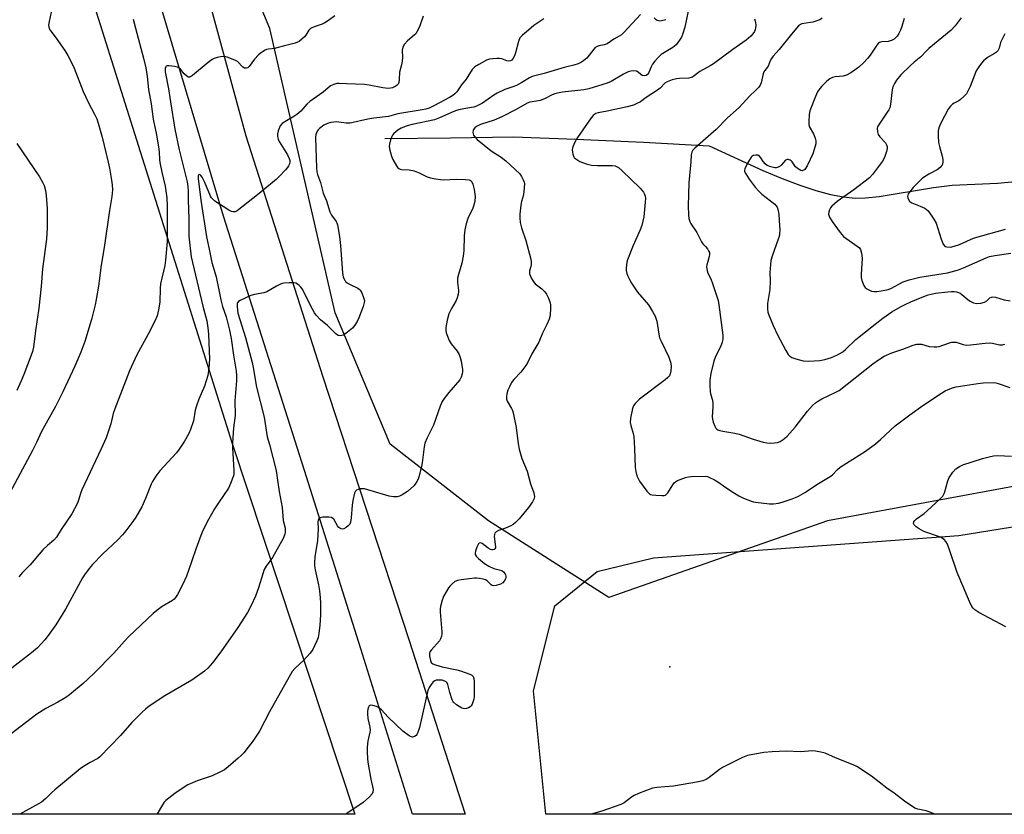
# Model space of a CAD drawing. Units: inches. Extents: x 1189769 to 1195769, y 529457 to 533458.
# Drawn here: x 1191918 to 1192293, y 529458 to 529760 of the extents above; entities that cross this region are included whole.
import ezdxf

# ---------------------------------------------------------------- set-up
doc = ezdxf.new("R2010")
doc.units = ezdxf.units.IN
doc.header["$MEASUREMENT"] = 0
for name, color, linetype in [('ELEV-Spot Elevation', 7, 'Continuous'), ('HYDRO-Single Line Stream', 4, 'Continuous'), ('NTRL-Farm Land', 3, 'Continuous'), ('NTRL-Trees', 3, 'Continuous'), ('TRANS-Road', 130, 'Continuous'), ('Undefined', 1, 'Continuous')]:
    doc.layers.add(name, color=color, linetype=linetype)

msp = doc.modelspace()

# ---------------------------------------------------------------- linework, layer by layer
at = {"layer": 'ELEV-Spot Elevation'}
msp.add_point((1192165.26, 529513.9, 316.87), dxfattribs=at)
at = {"layer": 'HYDRO-Single Line Stream'}
msp.add_lwpolyline([(1192056.78, 529715.06), (1192081.69, 529715.31), (1192105.8, 529715.69), (1192129.48, 529714.81), (1192155.19, 529713.67), (1192180.29, 529712.19), (1192200.71, 529702.88), (1192208.01, 529699.83), (1192214.75, 529697.27), (1192220.9, 529695.24), (1192226.46, 529693.75), (1192231.43, 529692.8), (1192235.81, 529692.37), (1192239.75, 529692.45), (1192244.94, 529692.98), (1192265.65, 529696.36), (1192272.75, 529697.22), (1192290.06, 529697.97), (1192298.24, 529698.79)], dxfattribs=at)
at = {"layer": 'NTRL-Farm Land'}
msp.add_lwpolyline([(1192640.25, 529496.31), (1192672.95, 529457.71), (1192118.07, 529457.77), (1192113.39, 529504.76), (1192121.53, 529537.15), (1192137.58, 529550.16), (1192159.07, 529555.36), (1192275.37, 529563.92), (1192306.79, 529569), (1192372.54, 529577.4), (1192452.28, 529577.07), (1192473.64, 529573.95), (1192539.28, 529551.16), (1192570.97, 529539.07), (1192596.13, 529527.74), (1192618.97, 529514.6)], close=True, dxfattribs=at)
msp.add_polyline3d([(1191912.79, 529970.32, 0), (1191919.39, 529852.98, 0), (1191935.87, 529798.08, 0), (1191998.54, 529598.92, 0), (1192045.35, 529457.77, 0), (1191746.18, 529457.8, 0)], dxfattribs=at)
at = {"layer": 'NTRL-Trees'}
msp.add_lwpolyline([(1192414.86, 530028.26), (1192443.05, 529919.86), (1192452.97, 529757.7), (1192524.41, 529713.11), (1192622.91, 529674.57), (1192661.87, 529627.33), (1192692.76, 529589.86), (1192697.76, 529553.15), (1192671.21, 529511.12), (1192629.55, 529511.12), (1192567.05, 529561.12), (1192421.21, 529598.62), (1192337.88, 529590.29), (1192225.38, 529569.45), (1192142.05, 529540.29), (1192096.21, 529569.45), (1192058.71, 529598.62), (1192037.88, 529648.62), (1192012.88, 529756.95), (1191971.21, 529856.95), (1191967.05, 529890.29), (1191971.21, 529936.12), (1191962.88, 529990.29), (1191962.88, 530073.62)], dxfattribs=at)
at = {"layer": 'TRANS-Road'}
msp.add_lwpolyline([(1191953.54, 529992.81), (1191955.27, 529946.4), (1191963.11, 529871.94), (1191980.26, 529802.34), (1192003.76, 529716.11), (1192033.07, 529624.27), (1192065.91, 529524.31), (1192087.37, 529457.77), (1192067.23, 529457.77), (1192047.56, 529520.77), (1192026.08, 529588.65), (1191995.33, 529685.52), (1191971.03, 529766.67), (1191954.69, 529828.37), (1191943.89, 529877.15), (1191939.99, 529916.75), (1191935.97, 529979.42), (1191936.42, 530076.05)], dxfattribs=at)
at = {"layer": 'Undefined'}
for points, elevation in [([(1192037.66, 529761.8), (1192035.33, 529760.02), (1192033.87, 529759.05), (1192032.92, 529758.63), (1192029.86, 529757.6), (1192028.41, 529756.88), (1192027.84, 529756.31), (1192026.64, 529754.34), (1192026.2, 529753.78), (1192025.17, 529752.83), (1192024.05, 529752), (1192023.42, 529751.68), (1192022.58, 529751.39), (1192018.55, 529750.37), (1192015.61, 529749.53), (1192014.79, 529749.36), (1192012.44, 529749.1), (1192011.7, 529748.92), (1192011.18, 529748.7), (1192009.71, 529747.82), (1192008.59, 529746.93), (1192007.12, 529745.23), (1192005.12, 529742.44), (1192004.53, 529741.95), (1192004.07, 529741.81), (1192003.34, 529741.84), (1192002.66, 529742.18), (1192000.56, 529744.3), (1191999.62, 529744.9), (1191996.68, 529746.06), (1191995.86, 529746.26), (1191995.31, 529746.3), (1191994.21, 529746.16), (1191992.83, 529745.84), (1191991.75, 529745.52), (1191991, 529745.18), (1191989.44, 529744.01), (1191983.44, 529738.97), (1191982.77, 529738.51), (1191982.33, 529738.33), (1191981.9, 529738.35), (1191981.28, 529738.72), (1191980.29, 529739.71), (1191978.93, 529741.41), (1191978.25, 529741.94), (1191977.74, 529742.21), (1191976.63, 529742.5), (1191974.61, 529742.73), (1191973.83, 529742.7), (1191973.44, 529742.53), (1191973.3, 529742.38), (1191973.13, 529741.98), (1191973.05, 529741.5), (1191973.12, 529740.42), (1191974.39, 529733.9), (1191975.05, 529728.97), (1191976.71, 529718.62), (1191978.36, 529710.74), (1191981.4, 529698.55), (1191981.76, 529696.72), (1191981.87, 529695.03), (1191981.85, 529691.64), (1191982.06, 529684.47), (1191982.13, 529677.85), (1191982.42, 529674.43), (1191983.01, 529669.98), (1191987.48, 529651.17), (1191988.9, 529645.55), (1191989.35, 529642.93), (1191989.55, 529640.57), (1191989.91, 529630.98), (1191989.68, 529627.56), (1191989.29, 529624.76), (1191988.1, 529620.69), (1191985.88, 529615.73), (1191985.01, 529613.25), (1191984.54, 529611.57), (1191983.81, 529607.58), (1191982.78, 529604.29), (1191982.11, 529602.68), (1191980.49, 529599.84), (1191978.38, 529596.72), (1191977.36, 529595.35), (1191971.03, 529588.52), (1191969.51, 529586.4), (1191968.31, 529584.44), (1191967.78, 529583.41), (1191965.6, 529578.01), (1191964.19, 529574.8), (1191961.96, 529570.91), (1191960.82, 529569.17), (1191958.14, 529565.6), (1191956.83, 529564.07), (1191954.86, 529562.06), (1191949.35, 529556.85), (1191945.43, 529552.79), (1191944.09, 529551.24), (1191942.37, 529548.92), (1191941.58, 529547.69), (1191935.1, 529535.84), (1191931.46, 529529.81), (1191928.48, 529525.74), (1191927.19, 529524.15), (1191924.44, 529521.15), (1191922.22, 529519.24), (1191908.42, 529508.63)], 326), ([(1191929.71, 529763.1), (1191928.85, 529759.6), (1191928.63, 529758.15), (1191928.73, 529757.37), (1191929.14, 529756.42), (1191931.56, 529753.28), (1191934.8, 529748.5), (1191936.02, 529746.58), (1191937.25, 529744.26), (1191938.38, 529741.86), (1191941.84, 529732.99), (1191943.92, 529728.6), (1191946.22, 529724.27), (1191947.02, 529722.51), (1191947.62, 529720.82), (1191949.08, 529715.49), (1191951.41, 529706.07), (1191951.9, 529703.78), (1191952.67, 529699.15), (1191952.86, 529697.45), (1191952.96, 529695.49), (1191952.78, 529692.97), (1191951.85, 529687.6), (1191949.8, 529673.47), (1191948.68, 529666.8), (1191947.63, 529658.82), (1191946.84, 529653.67), (1191946.46, 529651.69), (1191945.17, 529646.66), (1191944.54, 529644.43), (1191942.46, 529637.79), (1191940.99, 529633.64), (1191938.68, 529628.35), (1191934.09, 529618.59), (1191931.36, 529613.04), (1191925.97, 529603.41), (1191924.11, 529599.26), (1191922.56, 529596.21), (1191913.96, 529580.15)], 330), ([(1192071.37, 529761.65), (1192069.91, 529757.57), (1192068.8, 529755.34), (1192068.48, 529754.9), (1192067.9, 529754.32), (1192065.34, 529752.18), (1192064.27, 529750.91), (1192063.56, 529749.77), (1192063.34, 529748.72), (1192063.4, 529745.87), (1192063.28, 529744.45), (1192063.03, 529743.05), (1192062.3, 529740.33), (1192062.18, 529737.46), (1192062.04, 529736.41), (1192061.77, 529735.73), (1192061.42, 529735.34), (1192060.73, 529734.88), (1192059.69, 529734.39), (1192058.85, 529734.18), (1192057.97, 529734.13), (1192055.94, 529734.3), (1192050.74, 529735.35), (1192049.04, 529735.55), (1192042.19, 529735.8), (1192039.26, 529736), (1192038.4, 529735.94), (1192037.34, 529735.66), (1192036.1, 529735.07), (1192033.21, 529732.65), (1192028.15, 529729.11), (1192027.09, 529728.1), (1192024.69, 529725.46), (1192023.23, 529724.17), (1192022.1, 529723.43), (1192019.25, 529721.81), (1192017.64, 529720.69), (1192016.92, 529719.84), (1192016.09, 529717.98), (1192015.81, 529716.87), (1192015.86, 529715.79), (1192016.11, 529714.72), (1192016.44, 529713.94), (1192019.62, 529708.82), (1192020.33, 529707.42), (1192020.5, 529706.66), (1192020.52, 529706.14), (1192020.37, 529705.39), (1192020.08, 529704.66), (1192019.63, 529703.96), (1192018.89, 529703.09), (1192016.52, 529700.56), (1192015.31, 529699.4), (1192008.24, 529693.55), (1192001.15, 529688.02), (1192000.44, 529687.52), (1191999.7, 529687.16), (1191998.99, 529687.05), (1191998.28, 529687.19), (1191997.36, 529687.69), (1191995.21, 529689.17), (1191992.74, 529690.63), (1191991.81, 529691.35), (1191990.77, 529692.41), (1191990.29, 529693.14), (1191988.14, 529698.3), (1191987.13, 529700.34), (1191986.68, 529700.97), (1191986.36, 529701.26), (1191986.06, 529701.39), (1191985.85, 529701.3), (1191985.7, 529700.83), (1191985.7, 529699.8), (1191986.61, 529691.56), (1191988.8, 529677.61), (1191989.87, 529672.89), (1191990.88, 529667.82), (1191992.52, 529662.34), (1191994.24, 529653.59), (1191994.92, 529651.05), (1191996.27, 529647.13), (1191997.55, 529642), (1191998.19, 529638.83), (1191999.11, 529632.48), (1192000.11, 529626.49), (1192000.21, 529624.78), (1192000.2, 529622.78), (1191999.63, 529615.18), (1191999.75, 529609.61), (1191999.06, 529604.85), (1191998.73, 529599.15), (1191998.74, 529597.19), (1191999.21, 529588.66), (1191999.19, 529587.49), (1191999.04, 529586.65), (1191998.01, 529583.7), (1191997.19, 529581.88), (1191993.36, 529576.32), (1191991.86, 529573.97), (1191989.56, 529569.99), (1191987.42, 529565.75), (1191986.63, 529563.87), (1191984.75, 529558.71), (1191981.97, 529550.53), (1191981.16, 529548.39), (1191979.77, 529545.31), (1191977.75, 529541.45), (1191976.99, 529540.23), (1191976.45, 529539.64), (1191975.84, 529539.12), (1191971.95, 529536.81), (1191969.86, 529535.34), (1191968.56, 529534.22), (1191959.28, 529525.43), (1191957.54, 529523.62), (1191953.51, 529519.12), (1191945.93, 529511.33), (1191941.84, 529507.5), (1191936.69, 529503.17), (1191935.23, 529502.18), (1191932.18, 529500.37), (1191927.58, 529498.02), (1191924.14, 529495.83), (1191914.39, 529488.3)], 324), ([(1192117.29, 529760.58), (1192113.47, 529758.03), (1192111.49, 529756.26), (1192109.12, 529754.34), (1192108.18, 529753.34), (1192107.63, 529752.01), (1192106.53, 529747.68), (1192106.17, 529746.54), (1192105.67, 529745.58), (1192105.04, 529744.81), (1192104.65, 529744.57), (1192103.96, 529744.48), (1192103.17, 529744.66), (1192101.27, 529745.31), (1192100.44, 529745.51), (1192099.34, 529745.56), (1192097.68, 529745.43), (1192096.63, 529745.22), (1192095.51, 529744.84), (1192092.49, 529743.21), (1192091.07, 529742.29), (1192090.05, 529741.25), (1192087.68, 529737.65), (1192085.88, 529735.51), (1192084.13, 529732.85), (1192083.42, 529732.02), (1192082.58, 529731.37), (1192081.39, 529730.66), (1192075.44, 529727.43), (1192073.65, 529726.63), (1192072.38, 529726.24), (1192071.01, 529725.95), (1192061.7, 529724.41), (1192058.13, 529723.46), (1192052.58, 529722.79), (1192050.29, 529722.4), (1192043.57, 529720.87), (1192041.95, 529720.82), (1192039.27, 529721.25), (1192038.45, 529721.32), (1192037.33, 529721.31), (1192036.22, 529721.19), (1192034.85, 529720.76), (1192033.56, 529720.11), (1192031.91, 529718.9), (1192031.3, 529718.29), (1192030.99, 529717.82), (1192030.45, 529716.52), (1192030.31, 529715.38), (1192030.63, 529707.67), (1192030.69, 529703.82), (1192030.82, 529702.4), (1192031.12, 529701.3), (1192032.17, 529698.23), (1192033.3, 529694.25), (1192034.47, 529691.25), (1192035.76, 529687.07), (1192036.38, 529685.86), (1192038.17, 529683.41), (1192038.4, 529682.93), (1192038.67, 529682.1), (1192039.42, 529677.71), (1192039.84, 529674.35), (1192040.58, 529663.91), (1192040.84, 529662.28), (1192041.45, 529661.06), (1192041.79, 529660.64), (1192042.36, 529660.14), (1192043.54, 529659.44), (1192046.51, 529658.02), (1192046.98, 529657.69), (1192047.37, 529657.3), (1192047.92, 529656.33), (1192048.67, 529654.45), (1192048.93, 529653.35), (1192048.92, 529652.63), (1192048.48, 529651.03), (1192046.81, 529646.7), (1192046.22, 529645.39), (1192045.37, 529643.94), (1192044.42, 529642.86), (1192041.89, 529640.79), (1192040.92, 529640.17), (1192040.41, 529639.99), (1192039.91, 529639.93), (1192038.92, 529640.08), (1192038.02, 529640.67), (1192034.93, 529643.87), (1192032.29, 529646.03), (1192030.62, 529647.71), (1192029.94, 529648.69), (1192029.21, 529649.99), (1192025.23, 529657.76), (1192024.72, 529658.46), (1192024.15, 529659.03), (1192023.52, 529659.53), (1192022.84, 529659.9), (1192022.04, 529660.05), (1192020.33, 529660.06), (1192018.32, 529659.95), (1192017.22, 529659.72), (1192015.47, 529658.87), (1192011.77, 529656.7), (1192010.7, 529656.33), (1192007.08, 529655.62), (1192005.7, 529655.22), (1192001.65, 529653.4), (1192000.96, 529652.96), (1192000.53, 529652.37), (1192000.44, 529651.88), (1192000.44, 529651.07), (1192000.57, 529649.65), (1192000.77, 529648.52), (1192003.67, 529639.22), (1192006.16, 529629.77), (1192006.59, 529627.8), (1192007.88, 529620.34), (1192010.8, 529608.92), (1192011.92, 529601.44), (1192012.82, 529598.47), (1192015.34, 529588.61), (1192015.82, 529584.98), (1192016.52, 529580.65), (1192017.68, 529574.5), (1192018.05, 529569.62), (1192018.72, 529566.69), (1192018.8, 529565.9), (1192018.79, 529565.11), (1192018.67, 529564.34), (1192017.97, 529562.75), (1192013.99, 529555.49), (1192011.54, 529552.14), (1192010.83, 529550.91), (1192010.24, 529549.28), (1192008.57, 529543.97), (1192007.43, 529540.81), (1192005.84, 529537.24), (1192004.37, 529534.57), (1192000.69, 529528.86), (1191994.27, 529519.54), (1191991.13, 529515.35), (1191989.33, 529513.37), (1191988.05, 529512.15), (1191983.28, 529508.77), (1191972.95, 529502.78), (1191967.01, 529498.82), (1191965.57, 529497.77), (1191964.29, 529496.6), (1191960.4, 529492.71), (1191956.06, 529487.72), (1191952.19, 529483.6), (1191948.23, 529479.59), (1191947.37, 529478.92), (1191944.46, 529477.42), (1191941.93, 529475.87), (1191940.72, 529475.01), (1191931.03, 529467.08), (1191929.74, 529465.91), (1191927.64, 529463.75), (1191925.98, 529462.35), (1191923.75, 529461.02), (1191917.73, 529457.79)], 322), ([(1192154.15, 529762.26), (1192147.94, 529755.56), (1192146.89, 529754.56), (1192146.02, 529753.98), (1192144.01, 529752.85), (1192141.36, 529751.11), (1192140.33, 529750.76), (1192138.23, 529750.36), (1192137.31, 529749.99), (1192136.88, 529749.66), (1192136.3, 529749.04), (1192133.62, 529745.61), (1192132.58, 529744.68), (1192131.64, 529744.07), (1192130.34, 529743.53), (1192128.73, 529742.99), (1192124.99, 529742.13), (1192117.42, 529739.83), (1192112.88, 529738.64), (1192111.84, 529738.12), (1192108.85, 529736.32), (1192106.89, 529735.27), (1192105.48, 529734.68), (1192102.49, 529733.68), (1192099.54, 529732.32), (1192098.28, 529731.55), (1192093.9, 529728.54), (1192092.91, 529727.98), (1192091.64, 529727.4), (1192090.6, 529727.01), (1192089.79, 529726.81), (1192085.41, 529726.1), (1192084.08, 529725.76), (1192083.04, 529725.36), (1192077.54, 529722.89), (1192075.65, 529722.18), (1192067.11, 529720.39), (1192065.24, 529719.89), (1192062.92, 529718.93), (1192061.7, 529718.24), (1192060.18, 529716.98), (1192059.65, 529716.33), (1192059.37, 529715.84), (1192058.88, 529714.5), (1192058.45, 529712.83), (1192058.4, 529711.99), (1192058.64, 529710.59), (1192059.22, 529708.36), (1192059.74, 529707.03), (1192061.22, 529704.57), (1192061.72, 529703.92), (1192062.12, 529703.58), (1192062.58, 529703.38), (1192063.1, 529703.26), (1192065.98, 529703.05), (1192067.94, 529702.69), (1192069.83, 529701.96), (1192072.89, 529700.39), (1192074.13, 529700.03), (1192076.07, 529699.67), (1192078.93, 529699.3), (1192084.18, 529699.53), (1192087.44, 529699.45), (1192088.85, 529699.25), (1192089.3, 529699.04), (1192089.81, 529698.56), (1192090.3, 529697.6), (1192090.79, 529695.61), (1192091.08, 529693.01), (1192091.06, 529691.3), (1192090.67, 529689.67), (1192090.09, 529688.1), (1192088.94, 529685.92), (1192088.36, 529684.55), (1192087.72, 529682.48), (1192087.22, 529680.21), (1192086.98, 529677.94), (1192086.76, 529672.28), (1192086.6, 529670.2), (1192086, 529667.52), (1192084.75, 529663.27), (1192084.42, 529661.83), (1192084.42, 529660.21), (1192084.81, 529657.19), (1192084.81, 529656.64), (1192084.69, 529655.79), (1192084.32, 529654.38), (1192083.9, 529653.3), (1192082.07, 529650.34), (1192081.13, 529648.26), (1192080.47, 529645.8), (1192079.94, 529643.02), (1192079.92, 529641.9), (1192080.08, 529641.07), (1192080.54, 529639.71), (1192081.22, 529638.11), (1192081.97, 529636.91), (1192084.26, 529634.01), (1192084.99, 529632.74), (1192085.45, 529631.67), (1192085.79, 529630.26), (1192086.28, 529627.09), (1192086.31, 529626.23), (1192086.19, 529625.43), (1192085.78, 529624.13), (1192085.25, 529623.16), (1192081.13, 529618.26), (1192079.37, 529616.06), (1192078.59, 529614.9), (1192077.77, 529613.17), (1192075.28, 529605.86), (1192072.81, 529601.03), (1192071.99, 529599.04), (1192071.7, 529597.62), (1192070.9, 529591.56), (1192070.64, 529590.13), (1192069.74, 529586.18), (1192069.46, 529585.36), (1192068.94, 529584.37), (1192068.3, 529583.42), (1192067.75, 529582.76), (1192065.32, 529580.63), (1192064.38, 529579.96), (1192063.35, 529579.36), (1192062.28, 529578.85), (1192061.46, 529578.6), (1192060.06, 529578.6), (1192058.36, 529578.89), (1192049, 529581.61), (1192048.15, 529581.68), (1192047.34, 529581.59), (1192046.57, 529581.41), (1192045.89, 529581.1), (1192045.54, 529580.76), (1192045.2, 529580.03), (1192044.52, 529577.18), (1192044.31, 529575.43), (1192043.96, 529570.56), (1192043.69, 529568.92), (1192043.35, 529568.21), (1192042.81, 529567.61), (1192041.96, 529566.91), (1192041.06, 529566.38), (1192040.61, 529566.27), (1192040.12, 529566.37), (1192039.65, 529566.61), (1192039.21, 529566.96), (1192038.69, 529567.6), (1192037.31, 529570.03), (1192036.93, 529570.4), (1192036.45, 529570.67), (1192035.39, 529570.86), (1192033.12, 529570.81), (1192032.1, 529570.6), (1192031.6, 529570.18), (1192031.31, 529569.57), (1192031.23, 529569.07), (1192031.39, 529566.41), (1192031.13, 529561.93), (1192030.02, 529555.75), (1192029.92, 529553.46), (1192029.98, 529552.3), (1192030.17, 529550.84), (1192031.47, 529545.03), (1192031.82, 529542.75), (1192032.09, 529540.19), (1192032.21, 529538.17), (1192032.26, 529536.17), (1192032.2, 529533.67), (1192031.93, 529529.73), (1192031.6, 529526.52), (1192031.37, 529525.08), (1192030.89, 529523.7), (1192029.33, 529520.51), (1192028.3, 529519.11), (1192025.74, 529516.32), (1192024.54, 529515.09), (1192022.5, 529513.27), (1192021.47, 529512.07), (1192012.78, 529496.69), (1192008.95, 529489.42), (1192006.43, 529485.52), (1192004.72, 529483.21), (1192003.01, 529481.15), (1192002, 529480.07), (1192000.9, 529479.06), (1191997.08, 529475.73), (1191995.66, 529474.66), (1191993.86, 529473.71), (1191990.95, 529472.34), (1191985.23, 529470.5), (1191981.76, 529468.96), (1191979.54, 529467.58), (1191976.75, 529465.67), (1191973.36, 529462.91), (1191972.75, 529462.28), (1191972.06, 529461.37), (1191969.98, 529457.91), (1191969.93, 529457.78)], 320), ([(1192172.29, 529763.47), (1192170.96, 529757.44), (1192170.12, 529754.69), (1192169.66, 529753.66), (1192168.96, 529752.43), (1192167.64, 529750.73), (1192167.05, 529750.18), (1192166.37, 529749.69), (1192162.03, 529747), (1192160.92, 529746.04), (1192159.53, 529744.47), (1192158.64, 529743.32), (1192158.13, 529742.38), (1192157.2, 529739.96), (1192156.8, 529739.42), (1192156.28, 529739.04), (1192155.57, 529738.89), (1192154.79, 529739.04), (1192154.22, 529739.4), (1192153.22, 529740.3), (1192152.52, 529740.64), (1192151.47, 529740.79), (1192150.39, 529740.71), (1192149.35, 529740.38), (1192147.6, 529739.56), (1192142.98, 529736.73), (1192141.47, 529736.09), (1192139.82, 529735.55), (1192134.41, 529734), (1192132.47, 529733.56), (1192124.42, 529732.66), (1192122.44, 529732.36), (1192121.44, 529732.1), (1192120.48, 529731.72), (1192117.51, 529730.2), (1192115.94, 529729.52), (1192114.53, 529729.19), (1192111.92, 529728.86), (1192110.92, 529728.52), (1192106.78, 529726.11), (1192101.24, 529723.28), (1192098.35, 529722.04), (1192093.12, 529720.31), (1192092.11, 529719.89), (1192091.65, 529719.61), (1192091.05, 529719.08), (1192090.56, 529718.47), (1192090.35, 529718.02), (1192090.28, 529717.3), (1192090.37, 529716.81), (1192090.55, 529716.33), (1192090.99, 529715.67), (1192091.95, 529714.64), (1192097.27, 529710.28), (1192100.98, 529707.92), (1192102.78, 529706.54), (1192108.1, 529701.55), (1192108.8, 529700.61), (1192109.48, 529699.29), (1192109.78, 529698.47), (1192109.88, 529697.92), (1192109.82, 529696.21), (1192109.49, 529693.63), (1192108.84, 529691.11), (1192108.58, 529689.68), (1192108.14, 529686.22), (1192108.09, 529684.77), (1192108.33, 529683.05), (1192108.75, 529681.06), (1192110.43, 529676.19), (1192112.33, 529669.09), (1192112.43, 529668.23), (1192112.44, 529667.09), (1192112.31, 529666.25), (1192111.85, 529664.61), (1192111.79, 529664.07), (1192111.86, 529663.55), (1192112.58, 529661.75), (1192113.45, 529660.32), (1192114.05, 529659.74), (1192116.52, 529657.81), (1192117.65, 529656.62), (1192118.3, 529655.76), (1192118.93, 529654.47), (1192119.53, 529652.85), (1192119.78, 529651.73), (1192119.85, 529650.59), (1192119.64, 529647.67), (1192119.36, 529646.27), (1192118.48, 529644.18), (1192116.73, 529640.89), (1192115.41, 529637.43), (1192112.77, 529633.05), (1192111.07, 529629.57), (1192110.48, 529628.55), (1192108.54, 529626.04), (1192105.81, 529623.22), (1192104.99, 529622.07), (1192104.18, 529620.53), (1192103.59, 529619.2), (1192103.23, 529617.87), (1192103.05, 529616.79), (1192103.09, 529615.73), (1192103.34, 529614.96), (1192104.96, 529612.24), (1192105.34, 529611.45), (1192105.62, 529610.61), (1192106.72, 529605.02), (1192107.53, 529598.71), (1192107.92, 529596.72), (1192108.91, 529593.13), (1192110.92, 529588.31), (1192112.17, 529583.52), (1192113.47, 529580.11), (1192113.73, 529578.76), (1192113.63, 529577.98), (1192112.99, 529576.74), (1192111.46, 529574.58), (1192107.87, 529570.19), (1192106.47, 529568.77), (1192105.63, 529568.09), (1192104.7, 529567.51), (1192102.67, 529566.63), (1192100.06, 529565.8), (1192099.15, 529565.27), (1192098.63, 529564.74), (1192098.44, 529564.3), (1192098.39, 529563.53), (1192098.92, 529559.58), (1192098.87, 529559.11), (1192098.67, 529558.77), (1192098.33, 529558.55), (1192097.91, 529558.43), (1192097.46, 529558.42), (1192096.99, 529558.54), (1192096.05, 529559.05), (1192093.77, 529560.77), (1192093.12, 529561.04), (1192092.68, 529560.96), (1192092.36, 529560.64), (1192091.78, 529559.38), (1192091.31, 529557.95), (1192091.15, 529557.13), (1192091.19, 529556.62), (1192091.58, 529555.96), (1192092.4, 529555.16), (1192094.7, 529553.25), (1192096.3, 529552.14), (1192098.27, 529551.31), (1192101.28, 529550.48), (1192101.96, 529550.08), (1192102.55, 529549.32), (1192102.74, 529548.87), (1192102.83, 529548.39), (1192102.83, 529547.89), (1192102.72, 529547.39), (1192102.24, 529546.42), (1192101.7, 529545.83), (1192100.75, 529545.31), (1192099.14, 529544.82), (1192098.11, 529544.72), (1192097.66, 529544.85), (1192097.27, 529545.1), (1192095.73, 529546.6), (1192095.02, 529547), (1192094.23, 529547.25), (1192092.83, 529547.52), (1192091.7, 529547.66), (1192090.83, 529547.66), (1192085.82, 529547.02), (1192084.38, 529546.75), (1192083.37, 529546.3), (1192082.12, 529545.25), (1192081.56, 529544.64), (1192081.04, 529543.94), (1192079.25, 529540.9), (1192078.62, 529539.3), (1192077.89, 529536.83), (1192077.78, 529535.99), (1192077.81, 529534.83), (1192078.49, 529527.21), (1192078.49, 529526.34), (1192078.33, 529525.53), (1192077.93, 529524.53), (1192077.5, 529523.81), (1192074.37, 529520.25), (1192073.92, 529519.55), (1192073.77, 529519.04), (1192073.78, 529517.94), (1192074.1, 529516.26), (1192074.4, 529515.53), (1192074.96, 529515.01), (1192076.01, 529514.57), (1192078.6, 529513.83), (1192084.13, 529512.68), (1192085.55, 529512.3), (1192089.11, 529511.03), (1192089.85, 529510.64), (1192090.35, 529510.15), (1192090.65, 529509.46), (1192090.82, 529508.33), (1192090.71, 529502.37), (1192090.59, 529501.56), (1192090.36, 529500.74), (1192089.95, 529499.69), (1192089.56, 529498.98), (1192089.23, 529498.58), (1192088.59, 529498.19), (1192087.86, 529497.96), (1192087.1, 529497.88), (1192086.59, 529497.96), (1192086.06, 529498.17), (1192084.04, 529499.43), (1192082.91, 529500.35), (1192082.58, 529500.79), (1192082.34, 529501.3), (1192081.5, 529504.07), (1192080.79, 529507.09), (1192080.46, 529507.76), (1192080.07, 529508.1), (1192079.59, 529508.37), (1192078.51, 529508.72), (1192077.67, 529508.82), (1192076.83, 529508.82), (1192076.3, 529508.75), (1192075.81, 529508.59), (1192075.17, 529508.09), (1192074.44, 529507.19), (1192073.62, 529505.96), (1192073.15, 529504.9), (1192069.9, 529490.74), (1192069.35, 529488.82), (1192068.98, 529488.07), (1192068.64, 529487.67), (1192067.99, 529487.27), (1192067.28, 529487.13), (1192066.77, 529487.25), (1192066.03, 529487.64), (1192063.63, 529489.39), (1192058.06, 529494.64), (1192055.43, 529497.46), (1192054.37, 529498.41), (1192053.6, 529498.8), (1192052.2, 529499.17), (1192051.41, 529499.23), (1192050.98, 529499.11), (1192050.82, 529498.96), (1192050.57, 529498.55), (1192050.32, 529497.77), (1192050.16, 529496.9), (1192050.12, 529496.01), (1192050.3, 529494.22), (1192051.08, 529490.89), (1192051.17, 529489.8), (1192051.06, 529488.97), (1192050.48, 529486.72), (1192050.29, 529485.66), (1192050.04, 529483.29), (1192050.03, 529481.56), (1192050.18, 529478.69), (1192050.41, 529476.85), (1192051.34, 529471.12), (1192052.23, 529467.13), (1192052.21, 529466.13), (1192051.89, 529465.45), (1192050.92, 529464.4), (1192048.49, 529462.25), (1192042.62, 529458.3), (1192041.94, 529457.77)], 318), ([(1192163.8, 529760.27), (1192162.06, 529759.81), (1192161.5, 529759.75), (1192160.96, 529759.79), (1192160.51, 529759.97), (1192160.09, 529760.25), (1192159.36, 529760.98)], 320), ([(1192223.3, 529760.84), (1192222.36, 529760.26), (1192221.32, 529759.82), (1192219.69, 529759.33), (1192216.3, 529758.83), (1192215.5, 529758.64), (1192215.01, 529758.44), (1192214.34, 529757.94), (1192211.66, 529754.81), (1192206.94, 529748.91), (1192204.68, 529746.43), (1192204.01, 529745.55), (1192203.51, 529744.62), (1192202.68, 529742.57), (1192202.4, 529742.12), (1192201.44, 529740.93), (1192201.14, 529740.42), (1192200.86, 529739.62), (1192200.11, 529736.27), (1192199.68, 529735.33), (1192199.18, 529734.64), (1192197.99, 529733.38), (1192195.62, 529731.1), (1192191.72, 529726.89), (1192187.27, 529722.85), (1192182.87, 529718.5), (1192174.8, 529711.39), (1192174.01, 529710.56), (1192173.64, 529709.88), (1192173.43, 529708.76), (1192173.27, 529706.1), (1192172.51, 529698.16), (1192172.32, 529689.23), (1192172.38, 529686), (1192172.51, 529684.55), (1192172.73, 529683.76), (1192173.19, 529682.79), (1192175.53, 529679.25), (1192177.39, 529675.65), (1192177.89, 529674.98), (1192178.9, 529673.9), (1192179.61, 529673.02), (1192180.06, 529672.32), (1192180.36, 529671.58), (1192180.4, 529670.85), (1192180.3, 529670.09), (1192179.69, 529668.24), (1192179.38, 529666.93), (1192179.29, 529666.14), (1192179.34, 529665.38), (1192179.67, 529664.13), (1192180.99, 529661.26), (1192181.42, 529660.17), (1192183.63, 529653.4), (1192183.93, 529651.69), (1192185.4, 529640.18), (1192185.42, 529638.85), (1192185.21, 529637.42), (1192184.71, 529636.1), (1192182.58, 529631.65), (1192182.03, 529630.29), (1192180.88, 529625.55), (1192180.49, 529623.03), (1192180.48, 529621), (1192180.63, 529618.66), (1192180.79, 529617.82), (1192181.48, 529615.38), (1192181.64, 529614.25), (1192181.63, 529612.8), (1192181.43, 529609.03), (1192181.47, 529608.17), (1192181.75, 529607.07), (1192182.36, 529605.48), (1192182.77, 529604.77), (1192183.13, 529604.4), (1192183.56, 529604.11), (1192184.31, 529603.81), (1192185.44, 529603.55), (1192190.03, 529602.78), (1192191.62, 529602.43), (1192196.98, 529600.55), (1192200.84, 529599.44), (1192202.23, 529599.17), (1192203.62, 529599.07), (1192205.08, 529599.15), (1192206.22, 529599.34), (1192207.26, 529599.72), (1192208.46, 529600.38), (1192209.13, 529600.88), (1192209.95, 529601.68), (1192213.05, 529605.11), (1192217.7, 529611.21), (1192219.64, 529613.37), (1192220.7, 529614.35), (1192221.91, 529615.15), (1192223.17, 529615.87), (1192228.54, 529618.39), (1192229.78, 529619.09), (1192242.64, 529629.18), (1192244.75, 529630.76), (1192246.93, 529632.21), (1192249.82, 529633.47), (1192253.96, 529634.88), (1192257.97, 529636.37), (1192259.39, 529636.71), (1192260.26, 529636.74), (1192261.13, 529636.67), (1192264, 529635.84), (1192265.92, 529635.68), (1192267.02, 529635.71), (1192267.84, 529635.84), (1192271.82, 529637.27), (1192272.64, 529637.46), (1192273.47, 529637.53), (1192274.3, 529637.45), (1192276.94, 529636.56), (1192278.16, 529636.35), (1192279.81, 529636.41), (1192285.31, 529637.11), (1192287.04, 529637.24), (1192288.19, 529637.09), (1192290.78, 529636.48), (1192291.93, 529636.42), (1192292.81, 529636.66)], 314), ([(1192254.48, 529760.78), (1192253.58, 529757.7), (1192253.09, 529756.31), (1192252.5, 529754.97), (1192251.86, 529754.02), (1192250.67, 529752.83), (1192249.73, 529752.31), (1192248.43, 529751.98), (1192246.07, 529751.9), (1192245.54, 529751.78), (1192245.07, 529751.55), (1192244.65, 529751.19), (1192244.11, 529750.52), (1192241.61, 529746.8), (1192240.57, 529745.45), (1192239.09, 529743.81), (1192237.23, 529742.18), (1192234.22, 529740.07), (1192232.51, 529739.09), (1192231.32, 529738.78), (1192228.28, 529738.54), (1192227.21, 529738.23), (1192226.21, 529737.76), (1192225.07, 529736.83), (1192223.17, 529734.94), (1192222.39, 529734.05), (1192221.58, 529732.86), (1192220.71, 529731.03), (1192218.63, 529725.55), (1192218.35, 529724.15), (1192218.17, 529721.58), (1192218.2, 529720.46), (1192218.38, 529719.66), (1192219.98, 529716.85), (1192220.67, 529715.2), (1192220.91, 529714.16), (1192220.86, 529713.05), (1192220.31, 529710.81), (1192219.77, 529709.16), (1192217.55, 529704.66), (1192216.67, 529703.27), (1192216.3, 529702.95), (1192215.66, 529702.78), (1192215.19, 529702.85), (1192214.48, 529703.19), (1192213.79, 529703.68), (1192213.17, 529704.25), (1192211.85, 529706.21), (1192211.54, 529706.56), (1192211.11, 529706.84), (1192210.4, 529707.05), (1192209.92, 529707.02), (1192209.39, 529706.73), (1192207.72, 529704.91), (1192207.28, 529704.55), (1192206.58, 529704.14), (1192205.83, 529703.9), (1192205.3, 529703.88), (1192203.69, 529704.19), (1192202.41, 529704.76), (1192201.55, 529705.42), (1192200.86, 529706.25), (1192199.96, 529707.7), (1192199.46, 529708.32), (1192198.8, 529708.65), (1192198.03, 529708.72), (1192197.02, 529708.56), (1192196.59, 529708.29), (1192196.23, 529707.89), (1192194.91, 529705.62), (1192193.88, 529703.54), (1192193.75, 529703.03), (1192193.77, 529702.52), (1192194.2, 529701.53), (1192195.48, 529699.58), (1192197.83, 529696.52), (1192199.15, 529695.03), (1192200.37, 529693.83), (1192205.33, 529689.97), (1192205.69, 529689.55), (1192206.12, 529688.86), (1192206.6, 529687.57), (1192206.78, 529686.15), (1192207.1, 529681.83), (1192207.11, 529680.35), (1192206.99, 529678.56), (1192206.86, 529677.68), (1192206.58, 529676.67), (1192204.22, 529670.26), (1192203.79, 529668.61), (1192203.39, 529664.04), (1192203.44, 529660.86), (1192203.32, 529657.59), (1192202.52, 529652.17), (1192202.46, 529650.13), (1192202.59, 529648.97), (1192202.84, 529648.13), (1192204.66, 529643.78), (1192206.28, 529640.32), (1192209.4, 529634.28), (1192210.35, 529632.81), (1192210.97, 529632.2), (1192211.68, 529631.7), (1192213.28, 529631.08), (1192216.08, 529630.37), (1192218.07, 529630.28), (1192222.35, 529630.49), (1192224.35, 529630.85), (1192226.83, 529631.59), (1192229.18, 529632.7), (1192231.17, 529633.85), (1192232.19, 529634.7), (1192236.12, 529638.52), (1192243.54, 529644.28), (1192246.37, 529646.61), (1192249.87, 529649.01), (1192253.08, 529650.91), (1192254.85, 529651.85), (1192257.01, 529652.8), (1192261.38, 529654.61), (1192263.72, 529655.45), (1192264.78, 529655.75), (1192266.48, 529656.09), (1192271.16, 529656.69), (1192272.56, 529656.8), (1192273.6, 529656.78), (1192274.43, 529656.64), (1192275.26, 529656.38), (1192275.79, 529656.14), (1192276.5, 529655.65), (1192278.71, 529653.74), (1192279.64, 529653.05), (1192280.95, 529652.45), (1192282.06, 529652.23), (1192283.74, 529652.35), (1192285.1, 529652.67), (1192286.02, 529653.21), (1192287.19, 529654.37), (1192287.81, 529654.68), (1192288.26, 529654.76), (1192289.34, 529654.63), (1192292.65, 529653.66), (1192294.85, 529653.18)], 312), ([(1191916.53, 529713.07), (1191925.24, 529700.38), (1191926.35, 529698.43), (1191926.94, 529697.16), (1191927.5, 529695.26), (1191927.8, 529693.37), (1191928.12, 529688.44), (1191928.19, 529683.41), (1191928.13, 529681.05), (1191927.86, 529676.66), (1191926.39, 529665.36), (1191925.85, 529658.72), (1191924.92, 529650.42), (1191923.63, 529641.74), (1191922.88, 529635.55), (1191922.52, 529633.89), (1191922.07, 529632.53), (1191919.25, 529625.19), (1191918.22, 529622.77), (1191916.54, 529619.03)], 332), ([(1192293.3, 529529.11), (1192282.96, 529534.59), (1192281.48, 529535.58), (1192280.85, 529536.18), (1192280.29, 529536.85), (1192279.38, 529538.68), (1192274.74, 529549.83), (1192271.97, 529558), (1192270.99, 529560.51), (1192270.45, 529561.55), (1192269.7, 529562.32), (1192268.32, 529563.18), (1192262.05, 529565.45), (1192260.25, 529566.41), (1192259.1, 529567.16), (1192258.33, 529567.87), (1192258.06, 529568.45), (1192258.15, 529569.01), (1192258.59, 529569.63), (1192259.21, 529570.2), (1192262.12, 529572.3), (1192263.46, 529573.41), (1192268.19, 529577.82), (1192269.2, 529578.86), (1192269.53, 529579.32), (1192269.87, 529580.07), (1192271.2, 529584.65), (1192271.69, 529585.94), (1192272.27, 529586.89), (1192273.1, 529588.01), (1192274.21, 529589.25), (1192275.61, 529590.19), (1192276.88, 529590.8), (1192284.3, 529593.21), (1192286.85, 529593.88), (1192288.58, 529594.18), (1192290.03, 529594.32), (1192295.4, 529594.13)], 318)]:
    msp.add_lwpolyline(points, dxfattribs=dict(at, elevation=elevation))
for points in [[(1191960.95, 529760.5, 328), (1191961.82, 529756.99, 328), (1191964.88, 529745.64, 328), (1191965.7, 529741.9, 328), (1191966.23, 529738.64, 328), (1191966.69, 529733.68, 328), (1191967.69, 529728.21, 328), (1191968.56, 529722.39, 328), (1191969.75, 529716.43, 328), (1191970.72, 529711.03, 328), (1191970.85, 529709.88, 328), (1191970.88, 529707, 328), (1191970.99, 529705.86, 328), (1191971.76, 529702.16, 328), (1191973.09, 529696.87, 328), (1191973.69, 529692.47, 328), (1191973.81, 529689.24, 328), (1191973.85, 529677.23, 328), (1191973.79, 529675.79, 328), (1191973.22, 529668.72, 328), (1191972.95, 529666.68, 328), (1191971.31, 529659.74, 328), (1191971.15, 529658.06, 328), (1191971.02, 529652.77, 328), (1191970.51, 529649.84, 328), (1191969.99, 529647.51, 328), (1191969.16, 529645.48, 328), (1191966.58, 529640.49, 328), (1191962.1, 529632.4, 328), (1191959.46, 529626.59, 328), (1191953.87, 529612.16, 328), (1191953.31, 529610.28, 328), (1191952.36, 529606.45, 328), (1191950.61, 529601.1, 328), (1191948.72, 529596.84, 328), (1191941.35, 529581.23, 328), (1191940.93, 529580.18, 328), (1191940.09, 529577.26, 328), (1191939.69, 529576.2, 328), (1191937.48, 529572.07, 328), (1191933.5, 529566.18, 328), (1191931.64, 529563.2, 328), (1191930.72, 529562.08, 328), (1191928.26, 529560.04, 328), (1191926.53, 529558.39, 328), (1191921.61, 529552.74, 328), (1191918.74, 529549.83, 328), (1191917.31, 529548.12, 328)], [(1192197.46, 529760.59, 316), (1192197.79, 529759.77, 316), (1192197.9, 529759.24, 316), (1192197.99, 529758.13, 316), (1192197.94, 529757.03, 316), (1192197.82, 529756.51, 316), (1192197.48, 529755.76, 316), (1192196.86, 529754.83, 316), (1192196.13, 529753.95, 316), (1192194.36, 529752.42, 316), (1192189.27, 529748.94, 316), (1192181.86, 529743.52, 316), (1192180.6, 529742.73, 316), (1192176.72, 529740.55, 316), (1192174.57, 529738.86, 316), (1192173.88, 529738.42, 316), (1192173.37, 529738.2, 316), (1192172.52, 529738.03, 316), (1192168.95, 529737.9, 316), (1192167.77, 529737.78, 316), (1192166.14, 529737.33, 316), (1192164.31, 529736.64, 316), (1192163.4, 529736.09, 316), (1192161.6, 529734.22, 316), (1192160.52, 529733.39, 316), (1192156.28, 529730.65, 316), (1192154.07, 529729.03, 316), (1192152.76, 529728.33, 316), (1192151.39, 529727.75, 316), (1192149.09, 529727.14, 316), (1192141.4, 529725.47, 316), (1192137.93, 529724.8, 316), (1192137.1, 529724.54, 316), (1192136.67, 529724.32, 316), (1192136.07, 529723.82, 316), (1192135.35, 529722.94, 316), (1192130.09, 529715.4, 316), (1192129.01, 529713.42, 316), (1192128.26, 529711.53, 316), (1192128.14, 529710.7, 316), (1192128.17, 529709.85, 316), (1192128.29, 529709.01, 316), (1192128.55, 529708.25, 316), (1192128.87, 529707.81, 316), (1192129.49, 529707.24, 316), (1192130.19, 529706.74, 316), (1192130.95, 529706.32, 316), (1192133.44, 529705.45, 316), (1192135.41, 529704.92, 316), (1192137.75, 529704.74, 316), (1192143.37, 529704.78, 316), (1192144.47, 529704.57, 316), (1192145.71, 529703.99, 316), (1192147.05, 529702.88, 316), (1192154.02, 529696.16, 316), (1192155.28, 529694.63, 316), (1192155.64, 529693.89, 316), (1192155.89, 529693.11, 316), (1192155.97, 529692.27, 316), (1192155.89, 529690.8, 316), (1192155.36, 529685.2, 316), (1192155.05, 529683.51, 316), (1192154.57, 529681.89, 316), (1192153.98, 529680.26, 316), (1192151.32, 529674.31, 316), (1192149.14, 529668.8, 316), (1192148.91, 529667.95, 316), (1192148.72, 529666.79, 316), (1192148.64, 529665.63, 316), (1192148.71, 529664.79, 316), (1192148.94, 529663.69, 316), (1192149.29, 529662.64, 316), (1192149.88, 529661.38, 316), (1192150.7, 529659.91, 316), (1192152.99, 529656.56, 316), (1192157.12, 529651.66, 316), (1192158.71, 529649.14, 316), (1192159.64, 529647.35, 316), (1192160.07, 529646.29, 316), (1192160.27, 529645.51, 316), (1192161.06, 529640.54, 316), (1192161.37, 529639.16, 316), (1192161.93, 529637.81, 316), (1192164.88, 529631.71, 316), (1192165.61, 529629.46, 316), (1192165.76, 529628.03, 316), (1192165.65, 529626.59, 316), (1192165.44, 529625.47, 316), (1192165.09, 529624.72, 316), (1192164.57, 529624.05, 316), (1192163.46, 529623.09, 316), (1192153.74, 529615.82, 316), (1192152.11, 529614.19, 316), (1192151.5, 529613.27, 316), (1192151.05, 529612.26, 316), (1192150.29, 529608.56, 316), (1192150.14, 529606.85, 316), (1192150.37, 529605.71, 316), (1192151.34, 529602.67, 316), (1192151.56, 529601.55, 316), (1192151.81, 529596.97, 316), (1192152.06, 529589.71, 316), (1192152.28, 529588.26, 316), (1192152.75, 529586.53, 316), (1192153.16, 529585.54, 316), (1192153.71, 529584.58, 316), (1192156.52, 529580.78, 316), (1192157.49, 529579.75, 316), (1192157.96, 529579.5, 316), (1192158.49, 529579.36, 316), (1192159.94, 529579.19, 316), (1192162.29, 529579.07, 316), (1192163.12, 529579.12, 316), (1192163.62, 529579.28, 316), (1192164.01, 529579.56, 316), (1192164.52, 529580.15, 316), (1192166.41, 529583.22, 316), (1192167.09, 529584.04, 316), (1192167.48, 529584.34, 316), (1192168.24, 529584.75, 316), (1192171.27, 529585.9, 316), (1192172.38, 529586.24, 316), (1192173.53, 529586.39, 316), (1192178.78, 529586.4, 316), (1192179.62, 529586.28, 316), (1192180.18, 529586.1, 316), (1192182.3, 529585.06, 316), (1192183.58, 529584.31, 316), (1192185.77, 529582.75, 316), (1192188.95, 529580.64, 316), (1192191.6, 529579.01, 316), (1192193.34, 529578.08, 316), (1192195.99, 529577.02, 316), (1192197.08, 529576.67, 316), (1192197.95, 529576.51, 316), (1192203.28, 529575.9, 316), (1192204.71, 529575.9, 316), (1192206.62, 529576.19, 316), (1192208, 529576.55, 316), (1192211.84, 529577.84, 316), (1192213.2, 529578.34, 316), (1192214.24, 529578.82, 316), (1192216.97, 529580.33, 316), (1192221.27, 529583.29, 316), (1192226.36, 529586.3, 316), (1192227.27, 529587, 316), (1192229.13, 529589, 316), (1192230.19, 529589.92, 316), (1192239.78, 529596.01, 316), (1192243.58, 529598.81, 316), (1192245.53, 529600.44, 316), (1192251.13, 529605.61, 316), (1192256.66, 529609.81, 316), (1192261.64, 529613.35, 316), (1192268.68, 529618.07, 316), (1192270.19, 529619.01, 316), (1192271.26, 529619.49, 316), (1192272.91, 529620.06, 316), (1192274.31, 529620.43, 316), (1192282.63, 529621.8, 316), (1192284.66, 529622.03, 316), (1192288.36, 529622.1, 316), (1192289.48, 529622.01, 316), (1192290.32, 529621.8, 316), (1192294.72, 529620.18, 316)], [(1192276.21, 529760.99, 310), (1192273.89, 529757.97, 310), (1192272.46, 529756.32, 310), (1192263.89, 529749.27, 310), (1192263.04, 529748.47, 310), (1192260.87, 529746.15, 310), (1192258.38, 529744.08, 310), (1192256.87, 529742.7, 310), (1192253.3, 529739.22, 310), (1192251.62, 529737.21, 310), (1192250.86, 529735.99, 310), (1192250.27, 529734.68, 310), (1192249.97, 529733.55, 310), (1192249.32, 529728.17, 310), (1192249.01, 529726.76, 310), (1192248.66, 529726.01, 310), (1192248.07, 529725.05, 310), (1192244.7, 529720.15, 310), (1192244.33, 529719.43, 310), (1192244.22, 529718.92, 310), (1192244.32, 529717.59, 310), (1192244.66, 529716.57, 310), (1192245.3, 529715.67, 310), (1192247.45, 529713.36, 310), (1192247.82, 529712.67, 310), (1192248.03, 529711.95, 310), (1192248.05, 529711.17, 310), (1192247.78, 529710.03, 310), (1192246.98, 529707.77, 310), (1192246.3, 529706.46, 310), (1192242.45, 529701.32, 310), (1192241.31, 529700, 310), (1192235.34, 529695.5, 310), (1192228.95, 529691.03, 310), (1192227, 529689.27, 310), (1192226.49, 529688.59, 310), (1192226.14, 529687.85, 310), (1192225.88, 529687.07, 310), (1192225.74, 529686.28, 310), (1192225.79, 529685.78, 310), (1192226.05, 529685.06, 310), (1192227.05, 529683.4, 310), (1192230.15, 529679.18, 310), (1192231.45, 529677.74, 310), (1192236.66, 529674.07, 310), (1192237.48, 529673.36, 310), (1192237.92, 529672.72, 310), (1192238.27, 529671.41, 310), (1192238.49, 529669.44, 310), (1192238.09, 529663.27, 310), (1192238.09, 529662.11, 310), (1192238.36, 529660.98, 310), (1192239.18, 529659.09, 310), (1192239.63, 529658.36, 310), (1192240.25, 529657.78, 310), (1192241.28, 529657.23, 310), (1192242.11, 529656.93, 310), (1192242.95, 529656.81, 310), (1192244.07, 529656.83, 310), (1192245.77, 529656.99, 310), (1192247.22, 529657.26, 310), (1192248.37, 529657.56, 310), (1192249.47, 529657.96, 310), (1192254.17, 529660.43, 310), (1192255.27, 529660.86, 310), (1192256.42, 529661.2, 310), (1192260.46, 529662.19, 310), (1192271, 529663.92, 310), (1192275.21, 529665.06, 310), (1192277.09, 529665.81, 310), (1192285.71, 529669.63, 310), (1192287.05, 529670.14, 310), (1192289.03, 529670.54, 310), (1192295.1, 529671.42, 310)], [(1192292.89, 529754.94, 308), (1192292.18, 529753.67, 308), (1192291.55, 529752.34, 308), (1192291.25, 529751.53, 308), (1192290.67, 529749.39, 308), (1192290.19, 529748.42, 308), (1192289.63, 529747.85, 308), (1192288.97, 529747.36, 308), (1192286.85, 529746.2, 308), (1192286.13, 529745.71, 308), (1192284.76, 529744.6, 308), (1192283.95, 529743.76, 308), (1192282.92, 529742.31, 308), (1192282, 529740.79, 308), (1192279.61, 529734.83, 308), (1192278.79, 529733.05, 308), (1192278.24, 529732.09, 308), (1192277.3, 529731, 308), (1192276.02, 529729.83, 308), (1192275.32, 529729.37, 308), (1192273.59, 529728.55, 308), (1192272.92, 529728.1, 308), (1192272.15, 529727.32, 308), (1192271.32, 529726.16, 308), (1192268.49, 529720.88, 308), (1192267.74, 529719.05, 308), (1192267.48, 529717.97, 308), (1192267.45, 529716.01, 308), (1192267.62, 529713.48, 308), (1192267.94, 529712.02, 308), (1192268.99, 529708.26, 308), (1192269.23, 529707.09, 308), (1192269.22, 529705.97, 308), (1192268.94, 529704.93, 308), (1192268.66, 529704.46, 308), (1192268.28, 529704.05, 308), (1192267.13, 529703.15, 308), (1192263.95, 529701.49, 308), (1192261.54, 529699.9, 308), (1192257.92, 529696.42, 308), (1192256.51, 529694.62, 308), (1192256.08, 529693.91, 308), (1192255.89, 529693.43, 308), (1192255.84, 529692.94, 308), (1192255.92, 529692.46, 308), (1192256.46, 529691.32, 308), (1192256.79, 529690.94, 308), (1192257.46, 529690.5, 308), (1192260.65, 529689.28, 308), (1192262.41, 529688.48, 308), (1192263.08, 529688.04, 308), (1192263.67, 529687.44, 308), (1192265.87, 529684.35, 308), (1192266.75, 529682.86, 308), (1192268.67, 529676.76, 308), (1192269.39, 529674.84, 308), (1192269.86, 529674.21, 308), (1192270.28, 529673.97, 308), (1192270.78, 529673.83, 308), (1192272.13, 529673.72, 308), (1192273.57, 529673.99, 308), (1192275.54, 529674.69, 308), (1192279.83, 529676.58, 308), (1192281.35, 529677.15, 308), (1192293.06, 529680.49, 308)], [(1192266.22, 529457.75, 316), (1192264.07, 529458.67, 316), (1192262.93, 529458.98, 316), (1192259.72, 529459.66, 316), (1192258.89, 529459.96, 316), (1192257.86, 529460.53, 316), (1192254.63, 529462.65, 316), (1192250.67, 529465.77, 316), (1192247.96, 529467.69, 316), (1192242.13, 529472.19, 316), (1192236.46, 529475.92, 316), (1192235.12, 529476.55, 316), (1192228.32, 529479.24, 316), (1192224.44, 529480.95, 316), (1192222.77, 529481.42, 316), (1192220.73, 529481.74, 316), (1192219.57, 529481.82, 316), (1192215.01, 529481.53, 316), (1192209.53, 529481.72, 316), (1192204.27, 529481.5, 316), (1192201.05, 529481.24, 316), (1192194.89, 529480.06, 316), (1192192.99, 529479.29, 316), (1192185.34, 529475.56, 316), (1192184.15, 529474.75, 316), (1192180.28, 529471.73, 316), (1192179.11, 529471.02, 316), (1192177.89, 529470.47, 316), (1192176.19, 529470.07, 316), (1192166.66, 529468.48, 316), (1192160.32, 529467.97, 316), (1192158.62, 529467.64, 316), (1192153.35, 529465.62, 316), (1192151.73, 529464.91, 316), (1192150.73, 529464.29, 316), (1192147.88, 529462.12, 316), (1192146.58, 529461.43, 316), (1192139.32, 529458.84, 316), (1192135.28, 529457.76, 316)]]:
    msp.add_polyline3d(points, dxfattribs=at)

doc.saveas('drawing.dxf')
